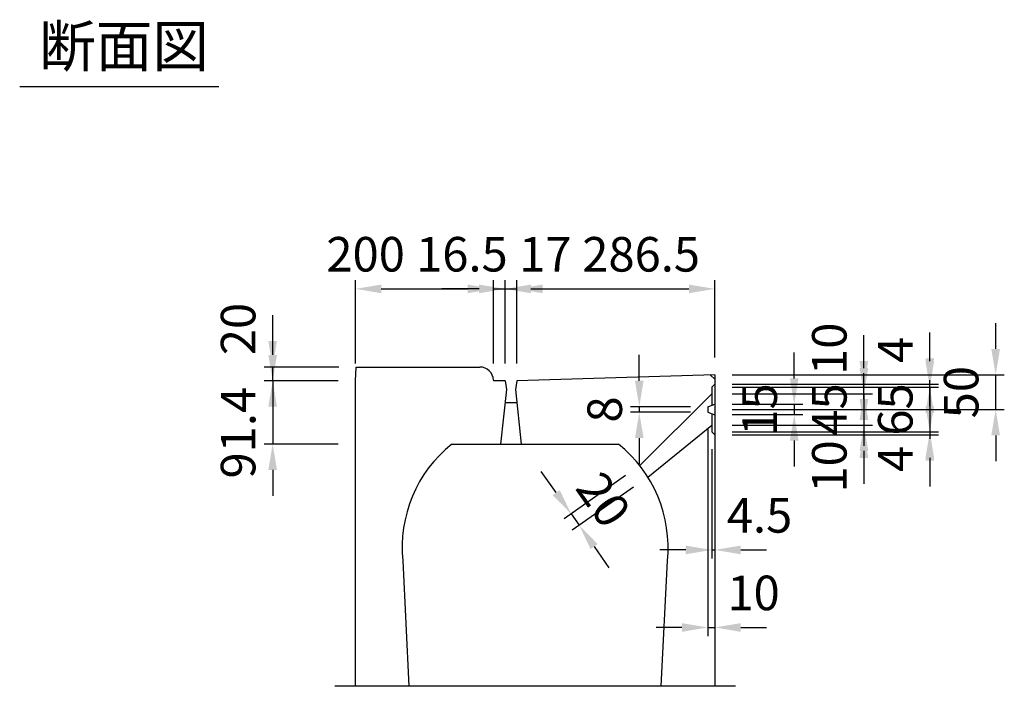
# Model space of a CAD drawing. Extents: x 0 to 7425, y 0 to 5250.
# Drawn here: x 1685 to 3110, y 1454 to 2419 of the extents above; entities that cross this region are included whole.
import ezdxf
from ezdxf.enums import TextEntityAlignment as Align

# ---------------------------------------------------------------- set-up
doc = ezdxf.new("R2010")
doc.units = 0
doc.header["$LTSCALE"] = 0.5
doc.layers.get('0').update_dxf_attribs({"linetype": 'CONTINUOUS'})
doc.layers.get('DEFPOINTS').update_dxf_attribs({"linetype": 'CONTINUOUS'})
doc.layers.add('OBJECT', color=1, linetype='CONTINUOUS')
doc.layers.add('寸法引出', color=2, linetype='CONTINUOUS')
doc.styles.add('SANWA', font='MSMINCHO.TTF')
doc.dimstyles.new('SANWA', dxfattribs={"dimtxt": 2.5, "dimasz": 2.5, "dimexe": 1, "dimexo": 1, "dimgap": 0, "dimtad": 1, "dimdec": 4, "dimdsep": 46, "dimtxsty": 'SANWA', "dimcen": 0, "dimclrd": 2, "dimclre": 2, "dimclrt": 2, "dimadec": 0, "dimazin": 0, "dimtfac": 1, "dimtdec": 4, "dimtix": 1, "dimtmove": 0, "dimatfit": 3, "dimfxl": 1, "dimtolj": 1, "dimtzin": 0, "dimarcsym": 0})

# ---------------------------------------------------------------- blocks, each defined once
blk = doc.blocks.new('*D172')
at = {"layer": 'DEFPOINTS', "color": 0, "ltscale": 25}
for p in [(2371.2, 2029.5), (2171.2, 1896.4), (2371.2, 1896.4)]:
    blk.add_point(p, dxfattribs=at)
at = {"layer": '寸法引出', "lineweight": -2, "ltscale": 25}
for p, q in [((2171.2, 1921.4), (2171.2, 2042)), ((2371.2, 1921.4), (2371.2, 2042)), ((2208.7, 2029.5), (2333.7, 2029.5))]:
    blk.add_line(p, q, dxfattribs=at)
at = {"layer": '寸法引出', "ltscale": 25}
for points in [[(2208.7, 2035.7), (2208.7, 2023.2), (2171.2, 2029.5)], [(2333.7, 2035.7), (2333.7, 2023.2), (2371.2, 2029.5)]]:
    blk.add_solid(points, dxfattribs=at)
at = {"layer": '寸法引出', "ltscale": 25, "insert": (2186, 2079.6), "char_height": 50, "attachment_point": 5, "style": 'SANWA'}
blk.add_mtext('\\A1;200', dxfattribs=at)
blk = doc.blocks.new('*D173')
at = {"layer": 'DEFPOINTS', "color": 0, "ltscale": 25}
for p in [(2387.7, 2029.5), (2371.2, 1896.4), (2387.7, 1896.4)]:
    blk.add_point(p, dxfattribs=at)
at = {"layer": '寸法引出', "lineweight": -2, "ltscale": 25}
for p, q in [((2371.2, 1921.4), (2371.2, 2042)), ((2387.7, 1921.4), (2387.7, 2042)), ((2333.7, 2029.5), (2296.2, 2029.5)), ((2371.2, 2029.5), (2387.7, 2029.5)), ((2425.2, 2029.5), (2462.7, 2029.5))]:
    blk.add_line(p, q, dxfattribs=at)
at = {"layer": '寸法引出', "ltscale": 25}
for points in [[(2333.7, 2035.7), (2333.7, 2023.2), (2371.2, 2029.5)], [(2425.2, 2035.7), (2425.2, 2023.2), (2387.7, 2029.5)]]:
    blk.add_solid(points, dxfattribs=at)
at = {"layer": '寸法引出', "ltscale": 25, "insert": (2325.3, 2079.6), "char_height": 50, "attachment_point": 5, "style": 'SANWA'}
blk.add_mtext('\\A1;16.5', dxfattribs=at)
blk = doc.blocks.new('*D174')
at = {"layer": 'DEFPOINTS', "color": 0, "ltscale": 25}
for p in [(2404.7, 2029.5), (2387.7, 1896.4), (2404.7, 1896.4)]:
    blk.add_point(p, dxfattribs=at)
at = {"layer": '寸法引出', "lineweight": -2, "ltscale": 25}
for p, q in [((2387.7, 1921.4), (2387.7, 2042)), ((2404.7, 1921.4), (2404.7, 2042)), ((2350.2, 2029.5), (2312.7, 2029.5)), ((2387.7, 2029.5), (2404.7, 2029.5)), ((2442.2, 2029.5), (2479.7, 2029.5))]:
    blk.add_line(p, q, dxfattribs=at)
at = {"layer": '寸法引出', "ltscale": 25}
for points in [[(2350.2, 2035.7), (2350.2, 2023.2), (2387.7, 2029.5)], [(2442.2, 2035.7), (2442.2, 2023.2), (2404.7, 2029.5)]]:
    blk.add_solid(points, dxfattribs=at)
at = {"layer": '寸法引出', "ltscale": 25, "insert": (2445.9, 2079.6), "char_height": 50, "attachment_point": 5, "style": 'SANWA'}
blk.add_mtext('\\A1;17', dxfattribs=at)
blk = doc.blocks.new('*D175')
at = {"layer": 'DEFPOINTS', "color": 0, "ltscale": 25}
for p in [(2691.2, 2029.5), (2404.7, 1896.4), (2691.2, 1905)]:
    blk.add_point(p, dxfattribs=at)
at = {"layer": '寸法引出', "lineweight": -2, "ltscale": 25}
for p, q in [((2404.7, 1921.4), (2404.7, 2042)), ((2691.2, 1930), (2691.2, 2042)), ((2442.2, 2029.5), (2653.7, 2029.5))]:
    blk.add_line(p, q, dxfattribs=at)
at = {"layer": '寸法引出', "ltscale": 25}
for points in [[(2442.2, 2035.7), (2442.2, 2023.2), (2404.7, 2029.5)], [(2653.7, 2035.7), (2653.7, 2023.2), (2691.2, 2029.5)]]:
    blk.add_solid(points, dxfattribs=at)
at = {"layer": '寸法引出', "ltscale": 25, "insert": (2584.6, 2079.5), "char_height": 50, "attachment_point": 5, "style": 'SANWA'}
blk.add_mtext('\\A1;286.5', dxfattribs=at)
blk = doc.blocks.new('*D176')
at = {"layer": 'DEFPOINTS', "color": 0, "ltscale": 25}
for p in [(2691.2, 1862.5), (2691.2, 1847.5), (2806.1, 1847.5)]:
    blk.add_point(p, dxfattribs=at)
at = {"layer": '寸法引出', "lineweight": -2, "ltscale": 25}
for p, q in [((2806.1, 1900), (2806.1, 1937.5)), ((2716.2, 1862.5), (2818.6, 1862.5)), ((2806.1, 1862.5), (2806.1, 1847.5)), ((2716.2, 1847.5), (2818.6, 1847.5)), ((2806.1, 1810), (2806.1, 1772.5))]:
    blk.add_line(p, q, dxfattribs=at)
at = {"layer": '寸法引出', "ltscale": 25}
for points in [[(2799.9, 1900), (2812.4, 1900), (2806.1, 1862.5)], [(2799.9, 1810), (2812.4, 1810), (2806.1, 1847.5)]]:
    blk.add_solid(points, dxfattribs=at)
at = {"layer": '寸法引出', "ltscale": 25, "insert": (2756.1, 1855), "char_height": 50, "attachment_point": 5, "rotation": 90, "style": 'SANWA'}
blk.add_mtext('\\A1;15', dxfattribs=at)
blk = doc.blocks.new('*D177')
at = {"layer": 'DEFPOINTS', "color": 0, "ltscale": 25}
for p in [(2691.2, 1877.5), (2691.2, 1832.5), (2906.9, 1832.5)]:
    blk.add_point(p, dxfattribs=at)
at = {"layer": '寸法引出', "lineweight": -2, "ltscale": 25}
for p, q in [((2906.9, 1915), (2906.9, 1952.5)), ((2716.2, 1877.5), (2919.4, 1877.5)), ((2906.9, 1877.5), (2906.9, 1832.5)), ((2716.2, 1832.5), (2919.4, 1832.5)), ((2906.9, 1795), (2906.9, 1757.5))]:
    blk.add_line(p, q, dxfattribs=at)
at = {"layer": '寸法引出', "ltscale": 25}
for points in [[(2900.7, 1915), (2913.2, 1915), (2906.9, 1877.5)], [(2900.7, 1795), (2913.2, 1795), (2906.9, 1832.5)]]:
    blk.add_solid(points, dxfattribs=at)
at = {"layer": '寸法引出', "ltscale": 25, "insert": (2856.9, 1855), "char_height": 50, "attachment_point": 5, "rotation": 90, "style": 'SANWA'}
blk.add_mtext('\\A1;45', dxfattribs=at)
blk = doc.blocks.new('*D178')
at = {"layer": 'DEFPOINTS', "color": 0, "ltscale": 25}
for p in [(2691.2, 1887.5), (2691.2, 1822.5), (3002.3, 1822.5)]:
    blk.add_point(p, dxfattribs=at)
at = {"layer": '寸法引出', "lineweight": -2, "ltscale": 25}
for p, q in [((3002.3, 1925), (3002.3, 1962.5)), ((2716.2, 1887.5), (3014.8, 1887.5)), ((3002.3, 1887.5), (3002.3, 1822.5)), ((2716.2, 1822.5), (3014.8, 1822.5)), ((3002.3, 1785), (3002.3, 1747.5))]:
    blk.add_line(p, q, dxfattribs=at)
at = {"layer": '寸法引出', "ltscale": 25}
for points in [[(2996, 1925), (3008.5, 1925), (3002.3, 1887.5)], [(2996, 1785), (3008.5, 1785), (3002.3, 1822.5)]]:
    blk.add_solid(points, dxfattribs=at)
at = {"layer": '寸法引出', "ltscale": 25, "insert": (2952.3, 1855), "char_height": 50, "attachment_point": 5, "rotation": 90, "style": 'SANWA'}
blk.add_mtext('\\A1;65', dxfattribs=at)
blk = doc.blocks.new('*D179')
at = {"layer": 'DEFPOINTS', "color": 0, "ltscale": 25}
for p in [(2691.2, 1822.5), (2691.2, 1818.5), (3002.3, 1818.5)]:
    blk.add_point(p, dxfattribs=at)
at = {"layer": '寸法引出', "lineweight": -2, "ltscale": 25}
for p, q in [((3002.3, 1860), (3002.3, 1897.5)), ((2716.2, 1822.5), (3014.8, 1822.5)), ((2716.2, 1818.5), (3014.8, 1818.5)), ((3002.3, 1822.5), (3002.3, 1818.5)), ((3002.3, 1781), (3002.3, 1743.5))]:
    blk.add_line(p, q, dxfattribs=at)
at = {"layer": '寸法引出', "ltscale": 25}
for points in [[(2996, 1860), (3008.5, 1860), (3002.3, 1822.5)], [(2996, 1781), (3008.5, 1781), (3002.3, 1818.5)]]:
    blk.add_solid(points, dxfattribs=at)
at = {"layer": '寸法引出', "ltscale": 25, "insert": (2952.3, 1783.5), "char_height": 50, "attachment_point": 5, "rotation": 90, "style": 'SANWA'}
blk.add_mtext('\\A1;4', dxfattribs=at)
blk = doc.blocks.new('*D180')
at = {"layer": 'DEFPOINTS', "color": 0, "ltscale": 25}
for p in [(2691.2, 1891.5), (2691.2, 1887.5), (3002.3, 1891.5)]:
    blk.add_point(p, dxfattribs=at)
at = {"layer": '寸法引出', "lineweight": -2, "ltscale": 25}
for p, q in [((3002.3, 1929), (3002.3, 1966.5)), ((2716.2, 1891.5), (3014.8, 1891.5)), ((2716.2, 1887.5), (3014.8, 1887.5)), ((3002.3, 1887.5), (3002.3, 1891.5)), ((3002.3, 1850), (3002.3, 1812.5))]:
    blk.add_line(p, q, dxfattribs=at)
at = {"layer": '寸法引出', "ltscale": 25}
for points in [[(2996, 1929), (3008.5, 1929), (3002.3, 1891.5)], [(2996, 1850), (3008.5, 1850), (3002.3, 1887.5)]]:
    blk.add_solid(points, dxfattribs=at)
at = {"layer": '寸法引出', "ltscale": 25, "insert": (2952.3, 1941.3), "char_height": 50, "attachment_point": 5, "rotation": 90, "style": 'SANWA'}
blk.add_mtext('\\A1;4', dxfattribs=at)
blk = doc.blocks.new('*D181')
at = {"layer": 'DEFPOINTS', "color": 0, "ltscale": 25}
for p in [(2691.2, 1887.5), (2906.9, 1887.5), (2691.2, 1877.5)]:
    blk.add_point(p, dxfattribs=at)
at = {"layer": '寸法引出', "lineweight": -2, "ltscale": 25}
for p, q in [((2906.9, 1925), (2906.9, 1962.5)), ((2716.2, 1887.5), (2919.4, 1887.5)), ((2906.9, 1877.5), (2906.9, 1887.5)), ((2716.2, 1877.5), (2919.4, 1877.5)), ((2906.9, 1840), (2906.9, 1802.5))]:
    blk.add_line(p, q, dxfattribs=at)
at = {"layer": '寸法引出', "ltscale": 25}
for points in [[(2900.7, 1925), (2913.2, 1925), (2906.9, 1887.5)], [(2900.7, 1840), (2913.2, 1840), (2906.9, 1877.5)]]:
    blk.add_solid(points, dxfattribs=at)
at = {"layer": '寸法引出', "ltscale": 25, "insert": (2856.9, 1942.8), "char_height": 50, "attachment_point": 5, "rotation": 90, "style": 'SANWA'}
blk.add_mtext('\\A1;10', dxfattribs=at)
blk = doc.blocks.new('*D182')
at = {"layer": 'DEFPOINTS', "color": 0, "ltscale": 25}
for p in [(2691.2, 1832.5), (2691.2, 1822.5), (2906.9, 1822.5)]:
    blk.add_point(p, dxfattribs=at)
at = {"layer": '寸法引出', "lineweight": -2, "ltscale": 25}
for p, q in [((2906.9, 1870), (2906.9, 1907.5)), ((2716.2, 1832.5), (2919.4, 1832.5)), ((2906.9, 1832.5), (2906.9, 1822.5)), ((2716.2, 1822.5), (2919.4, 1822.5)), ((2906.9, 1785), (2906.9, 1747.5))]:
    blk.add_line(p, q, dxfattribs=at)
at = {"layer": '寸法引出', "ltscale": 25}
for points in [[(2900.7, 1870), (2913.2, 1870), (2906.9, 1832.5)], [(2900.7, 1785), (2913.2, 1785), (2906.9, 1822.5)]]:
    blk.add_solid(points, dxfattribs=at)
at = {"layer": '寸法引出', "ltscale": 25, "insert": (2856.9, 1772.6), "char_height": 50, "attachment_point": 5, "rotation": 90, "style": 'SANWA'}
blk.add_mtext('\\A1;10', dxfattribs=at)
blk = doc.blocks.new('*D183')
at = {"layer": 'DEFPOINTS', "color": 0, "ltscale": 25}
for p in [(2691.2, 1905), (3097.6, 1905), (2691.2, 1855)]:
    blk.add_point(p, dxfattribs=at)
at = {"layer": '寸法引出', "lineweight": -2, "ltscale": 25}
for p, q in [((3097.6, 1942.5), (3097.6, 1980)), ((2716.2, 1905), (3110.1, 1905)), ((3097.6, 1855), (3097.6, 1905)), ((2716.2, 1855), (3110.1, 1855)), ((3097.6, 1817.5), (3097.6, 1780))]:
    blk.add_line(p, q, dxfattribs=at)
at = {"layer": '寸法引出', "ltscale": 25}
for points in [[(3091.3, 1942.5), (3103.8, 1942.5), (3097.6, 1905)], [(3091.3, 1817.5), (3103.8, 1817.5), (3097.6, 1855)]]:
    blk.add_solid(points, dxfattribs=at)
at = {"layer": '寸法引出', "ltscale": 25, "insert": (3047.6, 1880), "char_height": 50, "attachment_point": 5, "rotation": 90, "style": 'SANWA'}
blk.add_mtext('\\A1;50', dxfattribs=at)
blk = doc.blocks.new('*D184')
at = {"layer": 'DEFPOINTS', "color": 0, "ltscale": 25}
for p in [(2681.2, 1859), (2581.9, 1851), (2681.2, 1851)]:
    blk.add_point(p, dxfattribs=at)
at = {"layer": '寸法引出', "lineweight": -2, "ltscale": 25}
for p, q in [((2581.9, 1896.5), (2581.9, 1934)), ((2656.2, 1859), (2569.4, 1859)), ((2581.9, 1859), (2581.9, 1851)), ((2656.2, 1851), (2569.4, 1851)), ((2581.9, 1813.5), (2581.9, 1776))]:
    blk.add_line(p, q, dxfattribs=at)
at = {"layer": '寸法引出', "ltscale": 25}
for points in [[(2575.7, 1896.5), (2588.2, 1896.5), (2581.9, 1859)], [(2575.7, 1813.5), (2588.2, 1813.5), (2581.9, 1851)]]:
    blk.add_solid(points, dxfattribs=at)
at = {"layer": '寸法引出', "ltscale": 25, "insert": (2531.9, 1855), "char_height": 50, "attachment_point": 5, "rotation": 90, "style": 'SANWA'}
blk.add_mtext('\\A1;8', dxfattribs=at)
blk = doc.blocks.new('*D185')
at = {"layer": 'DEFPOINTS', "color": 0, "ltscale": 25}
for p in [(2582.6, 1773.8), (2594.3, 1757.2), (2495, 1687.4)]:
    blk.add_point(p, dxfattribs=at)
at = {"layer": '寸法引出', "lineweight": -2, "ltscale": 25}
for p, q in [((2461.8, 1734.7), (2440.2, 1765.4)), ((2562.2, 1759.4), (2473.1, 1696.8)), ((2573.8, 1742.8), (2484.8, 1680.2)), ((2483.3, 1704), (2495, 1687.4)), ((2516.6, 1656.7), (2538.1, 1626))]:
    blk.add_line(p, q, dxfattribs=at)
at = {"layer": '寸法引出', "ltscale": 25}
for points in [[(2466.9, 1738.3), (2456.6, 1731.1), (2483.3, 1704)], [(2521.7, 1660.3), (2511.4, 1653.1), (2495, 1687.4)]]:
    blk.add_solid(points, dxfattribs=at)
at = {"layer": '寸法引出', "ltscale": 25, "insert": (2530.1, 1724.5), "char_height": 50, "attachment_point": 5, "rotation": 305.0979, "style": 'SANWA'}
blk.add_mtext('\\A1;20', dxfattribs=at)
blk = doc.blocks.new('*D186')
at = {"layer": 'DEFPOINTS', "color": 0, "ltscale": 25}
for p in [(2686.7, 1822.5), (2691.2, 1818.5), (2691.2, 1651.8)]:
    blk.add_point(p, dxfattribs=at)
at = {"layer": '寸法引出', "lineweight": -2, "ltscale": 25}
for p, q in [((2686.7, 1797.5), (2686.7, 1639.3)), ((2691.2, 1793.5), (2691.2, 1639.3)), ((2649.2, 1651.8), (2611.7, 1651.8)), ((2686.7, 1651.8), (2691.2, 1651.8)), ((2728.7, 1651.8), (2766.2, 1651.8))]:
    blk.add_line(p, q, dxfattribs=at)
at = {"layer": '寸法引出', "ltscale": 25}
for points in [[(2649.2, 1658), (2649.2, 1645.5), (2686.7, 1651.8)], [(2728.7, 1658), (2728.7, 1645.5), (2691.2, 1651.8)]]:
    blk.add_solid(points, dxfattribs=at)
at = {"layer": '寸法引出', "ltscale": 25, "insert": (2755.9, 1701.8), "char_height": 50, "attachment_point": 5, "style": 'SANWA'}
blk.add_mtext('\\A1;4.5', dxfattribs=at)
blk = doc.blocks.new('*D187')
at = {"layer": 'DEFPOINTS', "color": 0, "ltscale": 25}
for p in [(2681.2, 1851), (2691.2, 1818.5), (2691.2, 1539.6)]:
    blk.add_point(p, dxfattribs=at)
at = {"layer": '寸法引出', "lineweight": -2, "ltscale": 25}
for p, q in [((2681.2, 1826), (2681.2, 1527.1)), ((2691.2, 1793.5), (2691.2, 1527.1)), ((2643.7, 1539.6), (2606.2, 1539.6)), ((2681.2, 1539.6), (2691.2, 1539.6)), ((2728.7, 1539.6), (2766.2, 1539.6))]:
    blk.add_line(p, q, dxfattribs=at)
at = {"layer": '寸法引出', "ltscale": 25}
for points in [[(2643.7, 1545.8), (2643.7, 1533.3), (2681.2, 1539.6)], [(2728.7, 1545.8), (2728.7, 1533.3), (2691.2, 1539.6)]]:
    blk.add_solid(points, dxfattribs=at)
at = {"layer": '寸法引出', "ltscale": 25, "insert": (2747.3, 1589.6), "char_height": 50, "attachment_point": 5, "style": 'SANWA'}
blk.add_mtext('\\A1;10', dxfattribs=at)
blk = doc.blocks.new('*D189')
at = {"layer": 'DEFPOINTS', "color": 0, "ltscale": 25}
for p in [(2051.5, 1916.4), (2172.2, 1916.4), (2171.2, 1896.4)]:
    blk.add_point(p, dxfattribs=at)
at = {"layer": '寸法引出', "lineweight": -2, "ltscale": 25}
for p, q in [((2051.5, 1953.9), (2051.5, 1991.4)), ((2147.2, 1916.4), (2039, 1916.4)), ((2051.5, 1896.4), (2051.5, 1916.4)), ((2146.2, 1896.4), (2039, 1896.4)), ((2051.5, 1858.9), (2051.5, 1821.4))]:
    blk.add_line(p, q, dxfattribs=at)
at = {"layer": '寸法引出', "ltscale": 25}
for points in [[(2045.2, 1953.9), (2057.7, 1953.9), (2051.5, 1916.4)], [(2045.2, 1858.9), (2057.7, 1858.9), (2051.5, 1896.4)]]:
    blk.add_solid(points, dxfattribs=at)
at = {"layer": '寸法引出', "ltscale": 25, "insert": (2001.5, 1971.4), "char_height": 50, "attachment_point": 5, "rotation": 90, "style": 'SANWA'}
blk.add_mtext('\\A1;20', dxfattribs=at)
blk = doc.blocks.new('*D190')
at = {"layer": 'DEFPOINTS', "color": 0, "ltscale": 25}
for p in [(2171.2, 1896.4), (2051.5, 1805), (2171.2, 1805)]:
    blk.add_point(p, dxfattribs=at)
at = {"layer": '寸法引出', "lineweight": -2, "ltscale": 25}
for p, q in [((2051.5, 1933.9), (2051.5, 1971.4)), ((2146.2, 1896.4), (2039, 1896.4)), ((2051.5, 1896.4), (2051.5, 1805)), ((2146.2, 1805), (2039, 1805)), ((2051.5, 1767.5), (2051.5, 1730))]:
    blk.add_line(p, q, dxfattribs=at)
at = {"layer": '寸法引出', "ltscale": 25}
for points in [[(2045.2, 1933.9), (2057.7, 1933.9), (2051.5, 1896.4)], [(2045.2, 1767.5), (2057.7, 1767.5), (2051.5, 1805)]]:
    blk.add_solid(points, dxfattribs=at)
at = {"layer": '寸法引出', "ltscale": 25, "insert": (2001.5, 1821.4), "char_height": 50, "attachment_point": 5, "rotation": 90, "style": 'SANWA'}
blk.add_mtext('\\A1;91.4', dxfattribs=at)

msp = doc.modelspace()

# ---------------------------------------------------------------- linework, layer by layer
msp.add_line((1685.44664, 2322.20941), (1973.5975, 2322.20941))
at = {"ltscale": 20}
for p, q in [((2171.18613, 1896.37019), (2172.18613, 1916.37019)), ((2172.18613, 1916.37019), (2351.16114, 1916.37019)), ((2171.18613, 1454.47019), (2171.18613, 1896.37019)), ((2371.13619, 1897.36894), (2371.18613, 1896.37019)), ((2387.68613, 1896.37519), (2371.18588, 1896.37519)), ((2387.68613, 1896.37519), (2389.68613, 1883.97019)), ((2404.68613, 1896.37519), (2402.68613, 1883.97019)), ((2691.18613, 1904.97019), (2404.68613, 1896.37519)), ((2685.18883, 1904.79027), (2691.18613, 1898.97019)), ((2691.18613, 1904.97019), (2691.18613, 1454.47019)), ((2389.68613, 1883.97019), (2381.18613, 1804.97019)), ((2402.68613, 1883.97019), (2411.18613, 1804.97019)), ((2387.64182, 1864.97019), (2404.73043, 1864.97019)), ((2310.53684, 1804.97019), (2551.83541, 1804.97019)), ((2239.64623, 1635.7682), (2248.71113, 1454.47019)), ((2613.66113, 1454.47019), (2622.72603, 1635.7682)), ((2721.18613, 1454.47019), (2141.18613, 1454.47019))]:
    msp.add_line(p, q, dxfattribs=at)
for centre, radius, start, end in [((2351.16114, 1896.37019), 20, 2.86240523, 90), ((2431.18613, 1654.97019), 192.5, 128.81071405, 185.72481045), ((2431.18613, 1654.97019), 192.5, 354.27518955, 51.18928595)]:
    msp.add_arc(centre, radius, start, end, dxfattribs=at)
at = {"layer": 'OBJECT', "ltscale": 20}
for p, q in [((2686.68613, 1887.47019), (2691.18613, 1891.47019)), ((2686.68613, 1887.47019), (2686.68613, 1860.89519)), ((2582.62816, 1773.80436), (2686.68613, 1877.47019)), ((2681.18613, 1858.97019), (2691.18613, 1862.47019)), ((2681.18613, 1858.97019), (2681.18613, 1850.97019)), ((2681.18613, 1850.97019), (2691.18613, 1847.47019)), ((2686.68613, 1849.04519), (2686.68613, 1822.47019)), ((2594.30157, 1757.19349), (2686.68613, 1832.47019)), ((2686.68613, 1822.47019), (2691.18613, 1818.47019))]:
    msp.add_line(p, q, dxfattribs=at)

# ---------------------------------------------------------------- texts
at = {"style": 'SANWA'}
msp.add_text('断面図', height=60, dxfattribs=at).set_placement((1836.4, 2372.9734), align=Align.MIDDLE)

# ---------------------------------------------------------------- dimensions: what is measured, and where the dimension line sits
at = {"layer": '寸法引出', "ltscale": 25}
for base, p1, p2, picture, middle in [((2371.18613, 2029.46051), (2171.18613, 1896.37019), (2371.18613, 1896.37019), '*D172', (2185.95091, 2029.56806)), ((2387.68613, 2029.46051), (2371.18613, 1896.37019), (2387.68613, 1896.37519), '*D173', (2325.34226, 2029.56806)), ((2404.68613, 2029.46051), (2387.68613, 1896.37519), (2404.68613, 1896.37519), '*D174', (2445.86857, 2029.56806)), ((2691.18613, 2029.46051), (2404.68613, 1896.37519), (2691.18613, 1904.97019), '*D175', (2584.58446, 2029.46051)), ((2691.18613, 1539.55802), (2681.18613, 1850.97019), (2691.18613, 1818.47019), '*D187', (2747.34454, 1539.55802)), ((2691.18613, 1651.77193), (2686.68613, 1822.47019), (2691.18613, 1818.47019), '*D186', (2755.885, 1651.77193))]:
    dim = msp.add_linear_dim(base=base, p1=p1, p2=p2, dimstyle='SANWA', override={"dimscale": 25, "dimtxt": 2, "dimasz": 1.5, "dimexe": 0.5, "dimgap": 1, "dimclrd": 256, "dimclre": 256, "dimclrt": 256, "dimtmove": 1}, dxfattribs=at)
    dim.commit()
    dim.dimension.update_dxf_attribs({"geometry": picture, "text_midpoint": middle, "dimtype": 160})
for base, p1, p2, picture, middle in [((2051.47639, 1916.37019), (2171.18613, 1896.37019), (2172.18613, 1916.37019), '*D189', (2051.47639, 1971.37019)), ((2906.93773, 1887.47019), (2691.18613, 1877.47019), (2691.18613, 1887.47019), '*D181', (2906.93773, 1942.84634)), ((2051.47639, 1804.97019), (2171.18613, 1896.37019), (2171.18613, 1804.97019), '*D190', (2051.47639, 1821.37019)), ((3002.2603, 1891.47019), (2691.18613, 1887.47019), (2691.18613, 1891.47019), '*D180', (3002.2603, 1941.28411)), ((2906.93773, 1822.47019), (2691.18613, 1832.47019), (2691.18613, 1822.47019), '*D182', (2906.93773, 1772.56452)), ((3002.2603, 1818.47019), (2691.18613, 1822.47019), (2691.18613, 1818.47019), '*D179', (3002.2603, 1783.50005))]:
    dim = msp.add_linear_dim(base=base, p1=p1, p2=p2, angle=90, dimstyle='SANWA', override={"dimscale": 25, "dimtxt": 2, "dimasz": 1.5, "dimexe": 0.5, "dimgap": 1, "dimclrd": 256, "dimclre": 256, "dimclrt": 256, "dimtmove": 1}, dxfattribs=at)
    dim.commit()
    dim.dimension.update_dxf_attribs({"geometry": picture, "text_midpoint": middle, "dimtype": 160})
for base, p1, p2, override, picture, middle in [((3097.58288, 1904.97019), (2691.18613, 1854.97019), (2691.18613, 1904.97019), {"dimscale": 25, "dimtxt": 2, "dimasz": 1.5, "dimexe": 0.5, "dimgap": 1, "dimclrd": 256, "dimclre": 256, "dimclrt": 256, "dimtmove": 1}, '*D183', (3047.58288, 1879.97019)), ((3002.2603, 1822.47019), (2691.18613, 1887.47019), (2691.18613, 1822.47019), {"dimscale": 25, "dimtxt": 2, "dimasz": 1.5, "dimexe": 0.5, "dimgap": 1, "dimclrd": 256, "dimclre": 256, "dimclrt": 256}, '*D178', (2952.2603, 1854.97019)), ((2906.93773, 1832.47019), (2691.18613, 1877.47019), (2691.18613, 1832.47019), {"dimscale": 25, "dimtxt": 2, "dimasz": 1.5, "dimexe": 0.5, "dimgap": 1, "dimclrd": 256, "dimclre": 256, "dimclrt": 256}, '*D177', (2856.93773, 1854.97019)), ((2581.90339, 1850.97019), (2681.18613, 1858.97019), (2681.18613, 1850.97019), {"dimscale": 25, "dimtxt": 2, "dimasz": 1.5, "dimexe": 0.5, "dimgap": 1, "dimclrd": 256, "dimclre": 256, "dimclrt": 256}, '*D184', (2531.90339, 1854.97019)), ((2806.14581, 1847.47019), (2691.18613, 1862.47019), (2691.18613, 1847.47019), {"dimscale": 25, "dimtxt": 2, "dimasz": 1.5, "dimexe": 0.5, "dimgap": 1, "dimclrd": 256, "dimclre": 256, "dimclrt": 256}, '*D176', (2756.14581, 1854.97019))]:
    dim = msp.add_linear_dim(base=base, p1=p1, p2=p2, angle=90, dimstyle='SANWA', override=override, dxfattribs=at)
    dim.commit()
    dim.dimension.update_dxf_attribs({"geometry": picture, "text_midpoint": middle})
dim = msp.add_aligned_dim(p1=(2582.62816, 1773.80436), p2=(2594.30157, 1757.19349), distance=-121.37203, text='20', dimstyle='SANWA', override={"dimscale": 25, "dimtxt": 2, "dimasz": 1.5, "dimexe": 0.5, "dimgap": 1, "dimclrd": 256, "dimclre": 256, "dimclrt": 256}, dxfattribs=at)
dim.commit()
dim.dimension.update_dxf_attribs({"geometry": '*D185', "text_midpoint": (2530.07035, 1724.46177)})

doc.saveas('drawing.dxf')
